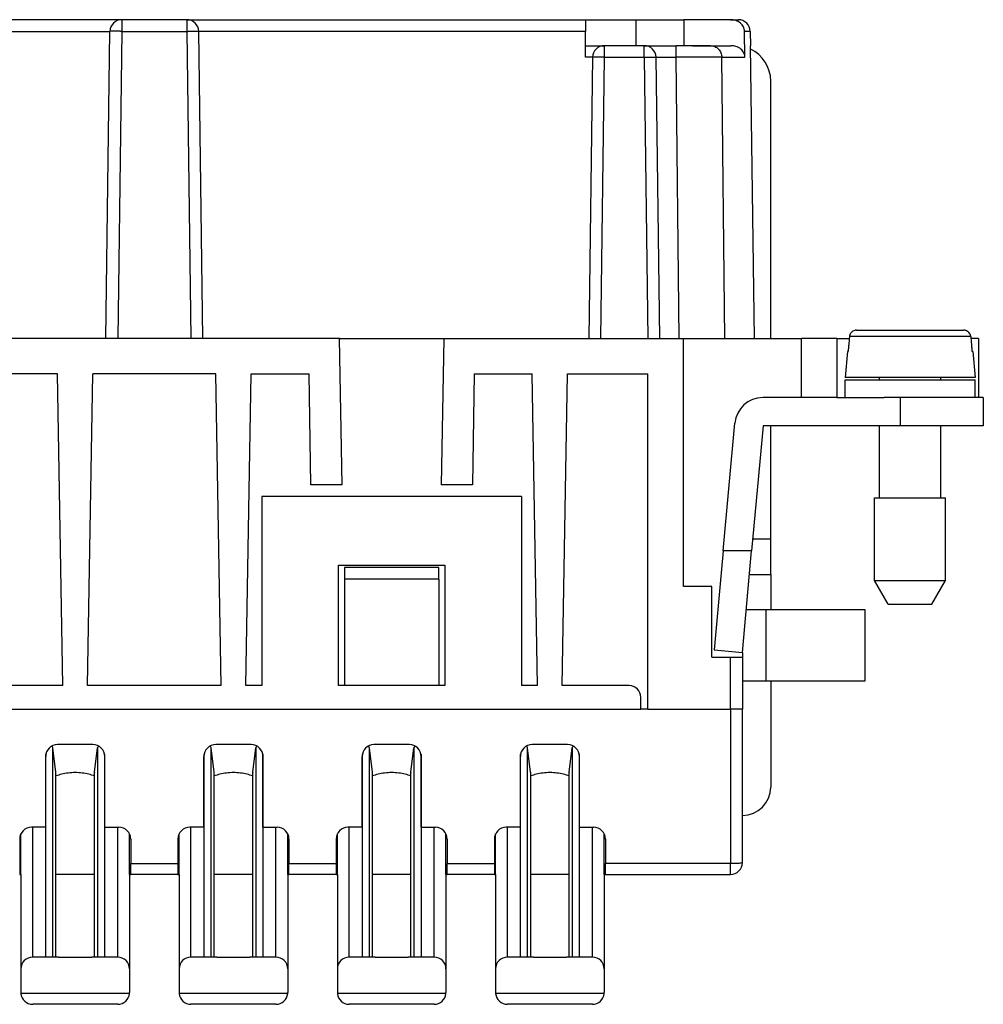
# Model space of a CAD drawing. Units: millimetres. Extents: x 0 to 210, y 0 to 297.
# Drawn here: x 98 to 139, y 153 to 194 of the extents above; entities that cross this region are included whole.
import ezdxf

# ---------------------------------------------------------------- set-up
doc = ezdxf.new("R2010")
doc.units = ezdxf.units.MM

msp = doc.modelspace()

# ---------------------------------------------------------------- linework, layer by layer
at = {"color": 7, "linetype": 'Continuous'}
for p, q in [((102.282, 194.313), (64.841, 194.313)), ((102.282, 194.313), (102.282, 193.82)), ((105.041, 194.313), (102.282, 194.313)), ((105.041, 194.313), (105.041, 193.82)), ((105.041, 194.313), (121.911, 194.313)), ((121.911, 194.313), (124.061, 194.313)), ((121.911, 194.313), (121.911, 193.82)), ((124.061, 194.313), (126.088, 194.313)), ((124.061, 193.213), (124.061, 194.313)), ((128.055, 194.313), (126.088, 194.313)), ((126.088, 194.313), (126.088, 193.213)), ((128.055, 194.313), (128.392, 194.313)), ((65.341, 193.82), (101.782, 193.82)), ((101.611, 180.813), (101.782, 193.82)), ((102.282, 193.82), (102.111, 180.813)), ((102.282, 193.82), (105.041, 193.82)), ((105.041, 193.82), (105.211, 180.813)), ((121.911, 193.82), (105.541, 193.82)), ((105.711, 180.813), (105.541, 193.82)), ((121.911, 192.72), (121.911, 193.82)), ((128.67, 192.72), (128.653, 193.82)), ((128.892, 193.82), (128.653, 193.82)), ((128.892, 193.82), (128.9, 193.213)), ((121.911, 193.213), (122.717, 193.213)), ((122.717, 192.72), (122.717, 193.213)), ((124.061, 193.213), (122.717, 193.213)), ((124.406, 193.213), (124.061, 193.213)), ((124.406, 193.213), (125.759, 193.213)), ((124.406, 192.72), (124.406, 193.213)), ((126.061, 193.213), (125.759, 193.213)), ((126.449, 193.213), (126.061, 193.213)), ((126.449, 193.213), (126.061, 193.213)), ((126.449, 193.213), (128.072, 193.213)), ((127.208, 193.213), (126.449, 193.213)), ((127.208, 193.213), (127.363, 193.213)), ((127.363, 193.213), (127.787, 193.213)), ((127.787, 193.213), (127.797, 193.213)), ((127.797, 193.213), (128.072, 193.213)), ((128.893, 193.213), (129.061, 180.813)), ((128.893, 193.213), (128.9, 193.213)), ((122.217, 192.72), (121.911, 192.72)), ((122.217, 192.72), (122.061, 180.813)), ((122.561, 180.813), (122.717, 192.72)), ((122.717, 192.72), (124.406, 192.72)), ((124.406, 192.72), (124.561, 180.813)), ((124.905, 192.72), (125.759, 192.72)), ((125.061, 180.813), (124.905, 192.72)), ((125.879, 180.813), (125.759, 192.72)), ((127.691, 192.72), (128.67, 192.72)), ((127.811, 180.813), (127.691, 192.72)), ((129.761, 180.813), (129.761, 191.713)), ((133.396, 181.163), (137.926, 181.163)), ((101.611, 180.813), (82.416, 180.813)), ((105.711, 180.813), (101.611, 180.813)), ((111.507, 180.813), (105.711, 180.813)), ((111.615, 174.613), (111.507, 180.813)), ((111.507, 180.813), (115.916, 180.813)), ((115.916, 180.813), (115.807, 174.613)), ((115.916, 180.813), (122.061, 180.813)), ((122.061, 180.813), (126.061, 180.813)), ((126.061, 170.313), (126.061, 180.813)), ((126.061, 180.813), (131.061, 180.813)), ((131.061, 178.313), (131.061, 180.813)), ((132.561, 180.813), (131.061, 180.813)), ((132.561, 180.813), (133.087, 180.813)), ((132.561, 180.813), (132.561, 178.313)), ((138.229, 180.89), (133.093, 180.89)), ((138.561, 180.813), (138.236, 180.813)), ((138.561, 180.813), (138.561, 178.313)), ((133.008, 180.263), (132.911, 179.163)), ((133.038, 180.263), (133.008, 180.263)), ((138.315, 180.263), (138.285, 180.263)), ((138.315, 180.263), (138.411, 179.163)), ((99.561, 179.313), (94.361, 179.313)), ((99.792, 166.113), (99.561, 179.313)), ((100.831, 166.113), (101.061, 179.313)), ((106.261, 179.313), (101.061, 179.313)), ((106.492, 166.113), (106.261, 179.313)), ((107.531, 166.113), (107.761, 179.313)), ((107.761, 179.313), (110.211, 179.313)), ((110.293, 174.613), (110.211, 179.313)), ((117.211, 179.313), (117.129, 174.613)), ((117.211, 179.313), (119.661, 179.313)), ((119.892, 166.113), (119.661, 179.313)), ((120.931, 166.113), (121.161, 179.313)), ((121.161, 179.313), (124.561, 179.313)), ((124.561, 165.113), (124.561, 179.313)), ((138.411, 179.163), (132.911, 179.163)), ((132.911, 179.063), (138.411, 179.063)), ((132.911, 178.313), (132.911, 179.063)), ((134.361, 179.063), (134.361, 179.163)), ((136.961, 179.063), (136.961, 179.163)), ((138.411, 178.313), (138.411, 179.063)), ((130.061, 178.313), (129.434, 178.313)), ((130.732, 178.313), (130.061, 178.313)), ((130.732, 178.313), (130.061, 178.313)), ((131.061, 178.313), (130.732, 178.313)), ((131.061, 178.313), (130.732, 178.313)), ((132.561, 178.313), (131.061, 178.313)), ((132.561, 178.313), (131.061, 178.313)), ((132.561, 178.313), (132.911, 178.313)), ((132.561, 178.313), (132.911, 178.313)), ((132.911, 178.313), (134.361, 178.313)), ((132.911, 178.313), (134.361, 178.313)), ((134.361, 178.313), (134.561, 178.313)), ((134.361, 178.313), (134.561, 178.313)), ((135.261, 178.313), (134.561, 178.313)), ((135.261, 178.313), (134.561, 178.313)), ((136.561, 178.313), (135.261, 178.313)), ((135.261, 177.113), (135.261, 178.313)), ((136.561, 178.313), (135.261, 178.313)), ((136.961, 178.313), (136.561, 178.313)), ((136.961, 178.313), (136.561, 178.313)), ((138.411, 178.313), (136.961, 178.313)), ((138.411, 178.313), (136.961, 178.313)), ((138.561, 178.313), (138.411, 178.313)), ((138.561, 178.313), (138.411, 178.313)), ((138.761, 178.313), (138.561, 178.313)), ((138.761, 178.313), (138.761, 177.113)), ((127.747, 171.813), (128.239, 177.222)), ((129.434, 177.113), (128.952, 171.813)), ((129.761, 177.113), (129.434, 177.113)), ((129.761, 172.313), (129.761, 177.113)), ((135.261, 177.113), (129.761, 177.113)), ((134.361, 174.063), (134.361, 177.113)), ((138.761, 177.113), (135.261, 177.113)), ((136.961, 174.063), (136.961, 177.113)), ((111.615, 174.613), (110.293, 174.613)), ((117.129, 174.613), (115.807, 174.613)), ((119.211, 174.113), (108.211, 174.113)), ((108.211, 174.113), (108.211, 166.113)), ((119.211, 174.113), (119.211, 166.113)), ((134.161, 170.563), (134.161, 174.063)), ((134.161, 174.063), (137.161, 174.063)), ((137.161, 170.563), (137.161, 174.063)), ((129.761, 172.313), (128.998, 172.313)), ((129.761, 170.813), (129.761, 172.313)), ((127.747, 171.813), (127.366, 167.622)), ((128.952, 171.813), (127.747, 171.813)), ((128.561, 167.513), (128.952, 171.813)), ((111.461, 171.213), (115.961, 171.213)), ((111.461, 166.113), (111.461, 171.213)), ((115.711, 171.113), (111.711, 171.113)), ((111.711, 171.113), (111.711, 170.613)), ((115.711, 170.613), (115.711, 171.113)), ((115.961, 171.213), (115.961, 166.113)), ((111.711, 170.613), (111.711, 166.113)), ((115.711, 170.613), (111.711, 170.613)), ((115.711, 170.613), (115.711, 166.113)), ((128.861, 170.813), (129.761, 170.813)), ((129.761, 170.813), (129.761, 169.313)), ((134.161, 170.563), (137.161, 170.563)), ((134.739, 169.563), (134.161, 170.563)), ((136.584, 169.563), (137.161, 170.563)), ((127.261, 170.313), (126.061, 170.313)), ((127.261, 167.813), (127.261, 170.313)), ((127.261, 167.813), (127.261, 170.313)), ((129.561, 169.313), (128.725, 169.313)), ((129.561, 166.313), (129.561, 169.313)), ((129.761, 169.313), (129.561, 169.313)), ((133.761, 169.313), (129.761, 169.313)), ((133.761, 166.313), (133.761, 169.313)), ((134.739, 169.563), (136.584, 169.563)), ((127.261, 167.313), (127.261, 167.813)), ((127.261, 167.313), (128.061, 167.313)), ((127.366, 167.622), (128.561, 167.513)), ((128.061, 165.113), (128.061, 167.313)), ((128.061, 167.313), (128.561, 167.313)), ((128.561, 167.513), (128.561, 167.313)), ((128.561, 167.513), (128.561, 167.313)), ((128.561, 167.313), (128.561, 166.313)), ((128.561, 167.313), (128.561, 166.313)), ((99.792, 166.113), (94.131, 166.113)), ((106.492, 166.113), (100.831, 166.113)), ((108.211, 166.113), (107.531, 166.113)), ((111.711, 166.113), (111.461, 166.113)), ((115.711, 166.113), (111.711, 166.113)), ((115.961, 166.113), (115.711, 166.113)), ((119.892, 166.113), (119.211, 166.113)), ((123.761, 166.113), (120.931, 166.113)), ((128.561, 166.313), (128.561, 165.113)), ((128.561, 166.313), (129.561, 166.313)), ((128.561, 166.313), (128.561, 165.113)), ((129.561, 166.313), (129.761, 166.313)), ((129.761, 166.313), (129.761, 161.813)), ((129.761, 166.313), (133.761, 166.313)), ((124.261, 165.113), (124.261, 165.613)), ((42.861, 165.113), (124.261, 165.113)), ((98.011, 165.113), (98.511, 165.113)), ((98.011, 165.113), (102.611, 165.113)), ((98.511, 165.113), (102.111, 165.113)), ((102.111, 165.113), (102.611, 165.113)), ((104.711, 165.113), (105.211, 165.113)), ((104.711, 165.113), (109.311, 165.113)), ((105.211, 165.113), (108.811, 165.113)), ((108.811, 165.113), (109.311, 165.113)), ((111.411, 165.113), (111.911, 165.113)), ((111.411, 165.113), (116.011, 165.113)), ((111.911, 165.113), (115.511, 165.113)), ((115.511, 165.113), (116.011, 165.113)), ((118.111, 165.113), (118.611, 165.113)), ((118.111, 165.113), (122.711, 165.113)), ((118.611, 165.113), (122.211, 165.113)), ((122.211, 165.113), (122.711, 165.113)), ((124.561, 165.113), (124.261, 165.113)), ((124.561, 165.113), (128.061, 165.113)), ((128.061, 165.113), (128.061, 158.57)), ((128.561, 165.113), (128.062, 165.113)), ((128.561, 162.713), (128.561, 165.113)), ((128.561, 162.713), (128.561, 165.113)), ((99.314, 163.548), (99.346, 163.516)), ((99.369, 154.613), (99.369, 163.473)), ((99.496, 162.45), (99.369, 163.473)), ((101.061, 163.613), (99.561, 163.613)), ((101.127, 162.45), (101.253, 163.473)), ((101.253, 163.473), (101.253, 154.613)), ((101.309, 163.548), (101.277, 163.516)), ((106.014, 163.548), (106.046, 163.516)), ((106.069, 154.613), (106.069, 163.473)), ((106.196, 162.45), (106.069, 163.473)), ((107.761, 163.613), (106.261, 163.613)), ((107.827, 162.45), (107.953, 163.473)), ((107.953, 163.473), (107.953, 154.613)), ((108.009, 163.548), (107.977, 163.516)), ((112.714, 163.548), (112.746, 163.516)), ((112.769, 154.613), (112.769, 163.473)), ((112.896, 162.45), (112.769, 163.473)), ((114.461, 163.613), (112.961, 163.613)), ((114.527, 162.45), (114.653, 163.473)), ((114.653, 163.473), (114.653, 154.613)), ((114.709, 163.548), (114.677, 163.516)), ((119.414, 163.548), (119.446, 163.516)), ((119.596, 162.45), (119.469, 163.473)), ((119.469, 154.613), (119.469, 163.473)), ((121.161, 163.613), (119.661, 163.613)), ((121.227, 162.45), (121.353, 163.473)), ((121.353, 163.473), (121.353, 154.613)), ((121.409, 163.548), (121.377, 163.516)), ((99.061, 160.113), (99.061, 163.113)), ((99.07, 154.613), (99.07, 163.205)), ((101.553, 163.205), (101.553, 154.613)), ((101.561, 160.113), (101.561, 163.113)), ((105.761, 160.113), (105.761, 163.113)), ((105.77, 154.613), (105.77, 163.205)), ((108.253, 163.205), (108.253, 154.613)), ((108.261, 160.113), (108.261, 163.113)), ((112.461, 160.113), (112.461, 163.113)), ((112.47, 154.613), (112.47, 163.205)), ((114.953, 163.205), (114.953, 154.613)), ((114.961, 160.113), (114.961, 163.113)), ((119.161, 160.113), (119.161, 163.113)), ((119.17, 154.613), (119.17, 163.205)), ((121.653, 163.205), (121.653, 154.613)), ((121.661, 160.113), (121.661, 163.113)), ((128.561, 161.813), (128.561, 162.713)), ((128.561, 161.813), (128.561, 162.713)), ((99.497, 162.283), (99.497, 162.428)), ((99.497, 162.283), (99.497, 162.428)), ((99.497, 158.113), (99.497, 162.283)), ((101.126, 162.283), (101.126, 162.428)), ((101.126, 162.283), (101.126, 162.428)), ((101.126, 158.113), (101.126, 162.283)), ((106.197, 162.283), (106.197, 162.428)), ((106.197, 162.283), (106.197, 162.428)), ((106.197, 158.113), (106.197, 162.283)), ((107.826, 162.283), (107.826, 162.428)), ((107.826, 162.283), (107.826, 162.428)), ((107.826, 158.113), (107.826, 162.283)), ((112.897, 162.283), (112.897, 162.428)), ((112.897, 162.283), (112.897, 162.428)), ((112.897, 158.113), (112.897, 162.283)), ((114.526, 162.283), (114.526, 162.428)), ((114.526, 162.283), (114.526, 162.428)), ((114.526, 158.113), (114.526, 162.283)), ((119.597, 162.283), (119.597, 162.428)), ((119.597, 162.283), (119.597, 162.428)), ((119.597, 158.113), (119.597, 162.283)), ((121.226, 162.283), (121.226, 162.428)), ((121.226, 162.283), (121.226, 162.428)), ((121.226, 158.113), (121.226, 162.283)), ((128.561, 160.613), (128.561, 161.813)), ((128.561, 158.613), (128.561, 160.613)), ((98.011, 158.113), (98.011, 159.831)), ((99.061, 160.113), (98.461, 160.113)), ((98.511, 154.613), (98.511, 160.113)), ((101.561, 160.113), (102.161, 160.113)), ((102.111, 154.613), (102.111, 160.113)), ((102.611, 158.113), (102.611, 159.831)), ((104.711, 158.113), (104.711, 159.831)), ((105.761, 160.113), (105.161, 160.113)), ((105.211, 154.613), (105.211, 160.113)), ((108.261, 160.113), (108.861, 160.113)), ((108.811, 154.613), (108.811, 160.113)), ((109.311, 158.113), (109.311, 159.831)), ((111.411, 158.113), (111.411, 159.831)), ((112.461, 160.113), (111.861, 160.113)), ((111.911, 154.613), (111.911, 160.113)), ((114.961, 160.113), (115.561, 160.113)), ((115.511, 154.613), (115.511, 160.113)), ((116.011, 158.113), (116.011, 159.831)), ((118.111, 158.113), (118.111, 159.831)), ((119.161, 160.113), (118.561, 160.113)), ((118.611, 154.613), (118.611, 160.113)), ((121.661, 160.113), (122.261, 160.113)), ((122.211, 154.613), (122.211, 160.113)), ((122.711, 158.113), (122.711, 159.831)), ((97.961, 159.613), (97.961, 158.57)), ((102.661, 159.613), (102.661, 158.57)), ((104.661, 159.613), (104.661, 158.57)), ((109.361, 159.613), (109.361, 158.57)), ((111.361, 159.613), (111.361, 158.57)), ((116.061, 159.613), (116.061, 158.57)), ((118.061, 159.613), (118.061, 158.57)), ((122.761, 159.613), (122.761, 158.57)), ((97.961, 158.57), (97.961, 158.113)), ((102.661, 158.57), (104.661, 158.57)), ((102.661, 158.113), (102.661, 158.57)), ((104.661, 158.57), (104.661, 158.113)), ((109.361, 158.57), (111.361, 158.57)), ((109.361, 158.113), (109.361, 158.57)), ((111.361, 158.57), (111.361, 158.113)), ((116.061, 158.113), (116.061, 158.57)), ((116.061, 158.57), (118.061, 158.57)), ((118.061, 158.57), (118.061, 158.113)), ((128.061, 158.57), (122.761, 158.57)), ((122.761, 158.113), (122.761, 158.57)), ((128.061, 158.113), (128.061, 158.57)), ((97.961, 158.113), (98.011, 158.113)), ((98.011, 158.113), (98.011, 154.113)), ((98.011, 158.113), (98.011, 154.113)), ((99.497, 154.613), (99.497, 158.113)), ((101.126, 158.113), (99.497, 158.113)), ((101.126, 154.613), (101.126, 158.113)), ((102.611, 158.113), (102.611, 154.113)), ((102.611, 158.113), (102.611, 154.113)), ((102.611, 158.113), (102.661, 158.113)), ((104.661, 158.113), (102.661, 158.113)), ((104.661, 158.113), (104.711, 158.113)), ((104.711, 158.113), (104.711, 154.113)), ((104.711, 158.113), (104.711, 154.113)), ((106.197, 154.613), (106.197, 158.113)), ((107.826, 158.113), (106.197, 158.113)), ((107.826, 154.613), (107.826, 158.113)), ((109.311, 158.113), (109.311, 154.113)), ((109.311, 158.113), (109.311, 154.113)), ((109.311, 158.113), (109.361, 158.113)), ((111.361, 158.113), (109.361, 158.113)), ((111.361, 158.113), (111.411, 158.113)), ((111.411, 158.113), (111.411, 154.113)), ((111.411, 158.113), (111.411, 154.113)), ((112.897, 154.613), (112.897, 158.113)), ((114.526, 158.113), (112.897, 158.113)), ((114.526, 154.613), (114.526, 158.113)), ((116.011, 158.113), (116.011, 154.113)), ((116.011, 158.113), (116.011, 154.113)), ((116.011, 158.113), (116.061, 158.113)), ((118.061, 158.113), (116.061, 158.113)), ((118.061, 158.113), (118.111, 158.113)), ((118.111, 158.113), (118.111, 154.113)), ((118.111, 158.113), (118.111, 154.113)), ((121.226, 158.113), (119.597, 158.113)), ((119.597, 154.613), (119.597, 158.113)), ((121.226, 154.613), (121.226, 158.113)), ((122.711, 158.113), (122.761, 158.113)), ((122.711, 158.113), (122.711, 154.113)), ((122.711, 158.113), (122.711, 154.113)), ((122.761, 158.113), (128.061, 158.113)), ((99.369, 154.613), (98.511, 154.613)), ((99.611, 154.613), (99.369, 154.613)), ((99.611, 154.613), (101.011, 154.613)), ((99.611, 154.613), (101.011, 154.613)), ((101.253, 154.613), (101.011, 154.613)), ((102.111, 154.613), (101.253, 154.613)), ((106.069, 154.613), (105.211, 154.613)), ((106.311, 154.613), (106.069, 154.613)), ((106.311, 154.613), (107.711, 154.613)), ((106.311, 154.613), (107.711, 154.613)), ((107.953, 154.613), (107.711, 154.613)), ((108.811, 154.613), (107.953, 154.613)), ((112.769, 154.613), (111.911, 154.613)), ((113.011, 154.613), (112.769, 154.613)), ((113.011, 154.613), (114.411, 154.613)), ((113.011, 154.613), (114.411, 154.613)), ((114.653, 154.613), (114.411, 154.613)), ((115.511, 154.613), (114.653, 154.613)), ((119.469, 154.613), (118.611, 154.613)), ((119.711, 154.613), (119.469, 154.613)), ((119.711, 154.613), (121.111, 154.613)), ((119.711, 154.613), (121.111, 154.613)), ((121.353, 154.613), (121.111, 154.613)), ((122.211, 154.613), (121.353, 154.613)), ((98.011, 154.113), (98.011, 153.113)), ((98.011, 154.113), (98.011, 153.113)), ((102.611, 154.113), (102.611, 153.113)), ((102.611, 154.113), (102.611, 153.113)), ((104.711, 154.113), (104.711, 153.113)), ((104.711, 154.113), (104.711, 153.113)), ((109.311, 154.113), (109.311, 153.113)), ((109.311, 154.113), (109.311, 153.113)), ((111.411, 154.113), (111.411, 153.113)), ((111.411, 154.113), (111.411, 153.113)), ((116.011, 154.113), (116.011, 153.113)), ((116.011, 154.113), (116.011, 153.113)), ((118.111, 154.113), (118.111, 153.113)), ((118.111, 154.113), (118.111, 153.113)), ((122.711, 154.113), (122.711, 153.113)), ((122.711, 154.113), (122.711, 153.113)), ((102.609, 153.07), (98.013, 153.07)), ((109.309, 153.07), (104.713, 153.07)), ((116.009, 153.07), (111.413, 153.07)), ((122.709, 153.07), (118.113, 153.07)), ((99.76, 152.613), (98.511, 152.613)), ((100.008, 152.613), (98.511, 152.613)), ((99.94, 152.613), (99.76, 152.613)), ((99.985, 152.613), (99.94, 152.613)), ((100.008, 152.613), (99.985, 152.613)), ((100.03, 152.613), (100.008, 152.613)), ((100.03, 152.613), (100.008, 152.613)), ((100.12, 152.613), (100.03, 152.613)), ((100.12, 152.613), (100.03, 152.613)), ((100.143, 152.613), (100.12, 152.613)), ((100.143, 152.613), (100.12, 152.613)), ((100.233, 152.613), (100.143, 152.613)), ((100.345, 152.613), (100.143, 152.613)), ((100.345, 152.613), (100.233, 152.613)), ((100.458, 152.613), (100.345, 152.613)), ((100.435, 152.613), (100.345, 152.613)), ((100.683, 152.613), (100.435, 152.613)), ((100.548, 152.613), (100.458, 152.613)), ((100.593, 152.613), (100.548, 152.613)), ((100.638, 152.613), (100.593, 152.613)), ((100.683, 152.613), (100.638, 152.613)), ((102.111, 152.613), (100.683, 152.613)), ((102.111, 152.613), (100.683, 152.613)), ((106.46, 152.613), (105.211, 152.613)), ((106.708, 152.613), (105.211, 152.613)), ((106.64, 152.613), (106.46, 152.613)), ((106.685, 152.613), (106.64, 152.613)), ((106.708, 152.613), (106.685, 152.613)), ((106.73, 152.613), (106.708, 152.613)), ((106.73, 152.613), (106.708, 152.613)), ((106.82, 152.613), (106.73, 152.613)), ((106.82, 152.613), (106.73, 152.613)), ((106.843, 152.613), (106.82, 152.613)), ((106.843, 152.613), (106.82, 152.613)), ((106.933, 152.613), (106.843, 152.613)), ((107.045, 152.613), (106.843, 152.613)), ((107.045, 152.613), (106.933, 152.613)), ((107.158, 152.613), (107.045, 152.613)), ((107.135, 152.613), (107.045, 152.613)), ((107.383, 152.613), (107.135, 152.613)), ((107.248, 152.613), (107.158, 152.613)), ((107.293, 152.613), (107.248, 152.613)), ((107.338, 152.613), (107.293, 152.613)), ((107.383, 152.613), (107.338, 152.613)), ((108.811, 152.613), (107.383, 152.613)), ((108.811, 152.613), (107.383, 152.613)), ((113.16, 152.613), (111.911, 152.613)), ((113.408, 152.613), (111.911, 152.613)), ((113.34, 152.613), (113.16, 152.613)), ((113.385, 152.613), (113.34, 152.613)), ((113.408, 152.613), (113.385, 152.613)), ((113.43, 152.613), (113.408, 152.613)), ((113.43, 152.613), (113.408, 152.613)), ((113.52, 152.613), (113.43, 152.613)), ((113.52, 152.613), (113.43, 152.613)), ((113.543, 152.613), (113.52, 152.613)), ((113.543, 152.613), (113.52, 152.613)), ((113.633, 152.613), (113.543, 152.613)), ((113.745, 152.613), (113.543, 152.613)), ((113.745, 152.613), (113.633, 152.613)), ((113.858, 152.613), (113.745, 152.613)), ((113.835, 152.613), (113.745, 152.613)), ((114.083, 152.613), (113.835, 152.613)), ((113.948, 152.613), (113.858, 152.613)), ((113.993, 152.613), (113.948, 152.613)), ((114.038, 152.613), (113.993, 152.613)), ((114.083, 152.613), (114.038, 152.613)), ((115.511, 152.613), (114.083, 152.613)), ((115.511, 152.613), (114.083, 152.613)), ((120.108, 152.613), (118.611, 152.613)), ((119.86, 152.613), (118.611, 152.613)), ((120.04, 152.613), (119.86, 152.613)), ((120.085, 152.613), (120.04, 152.613)), ((120.108, 152.613), (120.085, 152.613)), ((120.13, 152.613), (120.108, 152.613)), ((120.13, 152.613), (120.108, 152.613)), ((120.22, 152.613), (120.13, 152.613)), ((120.22, 152.613), (120.13, 152.613)), ((120.243, 152.613), (120.22, 152.613)), ((120.243, 152.613), (120.22, 152.613)), ((120.445, 152.613), (120.243, 152.613)), ((120.333, 152.613), (120.243, 152.613)), ((120.445, 152.613), (120.333, 152.613)), ((120.535, 152.613), (120.445, 152.613)), ((120.558, 152.613), (120.445, 152.613)), ((120.783, 152.613), (120.535, 152.613)), ((120.648, 152.613), (120.558, 152.613)), ((120.693, 152.613), (120.648, 152.613)), ((120.738, 152.613), (120.693, 152.613)), ((120.783, 152.613), (120.738, 152.613)), ((122.211, 152.613), (120.783, 152.613)), ((122.211, 152.613), (120.783, 152.613))]:
    msp.add_line(p, q, dxfattribs=at)
for centre, radius, start, end in [((102.282, 193.813), 0.5, 90, 179.25), ((105.041, 193.813), 0.5, 0.75, 90), ((128.392, 193.813), 0.5, 0.75, 90), ((122.717, 192.713), 0.5, 90, 179.25), ((124.406, 192.713), 0.5, 0.75, 90), ((128.261, 191.713), 1.5, 360, 65.0031), ((129.434, 177.113), 1.2, 90, 174.8056), ((123.761, 165.613), 0.5, 0, 90), ((99.561, 163.113), 0.5, 90, 180), ((101.061, 163.113), 0.5, 360, 90), ((106.261, 163.113), 0.5, 90, 180), ((107.761, 163.113), 0.5, 360, 90), ((112.961, 163.113), 0.5, 90, 180), ((114.461, 163.113), 0.5, 360, 90), ((119.661, 163.113), 0.5, 90, 180), ((121.161, 163.113), 0.5, 360, 90), ((128.561, 161.813), 1.2, 270, 360), ((98.461, 159.613), 0.5, 90, 180), ((102.161, 159.613), 0.5, 0, 90), ((105.161, 159.613), 0.5, 90, 180), ((108.861, 159.613), 0.5, 0, 90), ((111.861, 159.613), 0.5, 90, 180), ((115.561, 159.613), 0.5, 0, 90), ((118.561, 159.613), 0.5, 90, 180), ((122.261, 159.613), 0.5, 0, 90), ((128.061, 158.613), 0.5, 270, 0), ((98.511, 154.113), 0.5, 90, 180), ((102.111, 154.113), 0.5, 0, 90), ((105.211, 154.113), 0.5, 90, 180), ((108.811, 154.113), 0.5, 0, 90), ((111.911, 154.113), 0.5, 90, 180), ((115.511, 154.113), 0.5, 0, 90), ((118.611, 154.113), 0.5, 90, 180), ((122.211, 154.113), 0.5, 0, 90), ((98.511, 153.113), 0.5, 180, 185), ((98.511, 153.113), 0.5, 180, 185), ((98.511, 153.113), 0.5, 185, 270), ((98.511, 153.113), 0.5, 185, 270), ((102.111, 153.113), 0.5, 270, 355), ((102.111, 153.113), 0.5, 270, 355), ((102.111, 153.113), 0.5, 355, 360), ((102.111, 153.113), 0.5, 355, 360), ((105.211, 153.113), 0.5, 180, 185), ((105.211, 153.113), 0.5, 180, 185), ((105.211, 153.113), 0.5, 185, 270), ((105.211, 153.113), 0.5, 185, 270), ((108.811, 153.113), 0.5, 270, 355), ((108.811, 153.113), 0.5, 270, 355), ((108.811, 153.113), 0.5, 355, 360), ((108.811, 153.113), 0.5, 355, 360), ((111.911, 153.113), 0.5, 180, 185), ((111.911, 153.113), 0.5, 180, 185), ((111.911, 153.113), 0.5, 185, 270), ((111.911, 153.113), 0.5, 185, 270), ((115.511, 153.113), 0.5, 270, 355), ((115.511, 153.113), 0.5, 270, 355), ((115.511, 153.113), 0.5, 355, 360), ((115.511, 153.113), 0.5, 355, 360), ((118.611, 153.113), 0.5, 180, 185), ((118.611, 153.113), 0.5, 180, 185), ((118.611, 153.113), 0.5, 185, 270), ((118.611, 153.113), 0.5, 185, 270), ((122.211, 153.113), 0.5, 270, 355), ((122.211, 153.113), 0.5, 270, 355), ((122.211, 153.113), 0.5, 355, 360), ((122.211, 153.113), 0.5, 355, 360)]:
    msp.add_arc(centre, radius, start, end, dxfattribs=at)
for points, knots in [([(128.653, 193.82), (128.642, 193.885), (128.621, 194.02), (128.478, 194.182), (128.283, 194.292), (128.132, 194.306), (128.055, 194.313)], [0, 0, 0, 0, 0.1952439, 0.4014379, 0.6219237, 0.8519185, 0.8519185, 0.8519185, 0.8519185]), ([(102.282, 193.82), (102.26, 193.82), (102.216, 193.821), (102.153, 193.821), (102.091, 193.822), (102.033, 193.822), (101.979, 193.823), (101.932, 193.823), (101.892, 193.823), (101.86, 193.822), (101.833, 193.822), (101.812, 193.822), (101.796, 193.821), (101.787, 193.821), (101.783, 193.82), (101.782, 193.82)], [0, 0, 0, 0, 0.0657125, 0.1297435, 0.1913157, 0.2496516, 0.303974, 0.3535054, 0.3911376, 0.4235389, 0.4505069, 0.4718398, 0.487337, 0.4968022, 0.5000774, 0.5000774, 0.5000774, 0.5000774]), ([(105.041, 193.82), (105.063, 193.82), (105.106, 193.821), (105.17, 193.821), (105.231, 193.822), (105.289, 193.822), (105.343, 193.823), (105.391, 193.823), (105.43, 193.823), (105.463, 193.822), (105.49, 193.822), (105.511, 193.822), (105.526, 193.821), (105.536, 193.821), (105.54, 193.82), (105.541, 193.82)], [0, 0, 0, 0, 0.0657125, 0.1297435, 0.1913157, 0.2496516, 0.303974, 0.3535054, 0.3911376, 0.4235389, 0.4505069, 0.4718398, 0.487337, 0.4968022, 0.5000774, 0.5000774, 0.5000774, 0.5000774]), ([(125.759, 192.72), (125.759, 192.744), (125.759, 192.791), (125.759, 192.851), (125.759, 192.904), (125.759, 192.953), (125.759, 193.009), (125.759, 193.067), (125.759, 193.117), (125.759, 193.154), (125.759, 193.177), (125.759, 193.192), (125.759, 193.203), (125.759, 193.21), (125.759, 193.213)], [0, 0, 0, 0, 0.0718893, 0.1421432, 0.1795381, 0.2299436, 0.2882418, 0.349315, 0.4024035, 0.4385613, 0.4609524, 0.4727408, 0.483098, 0.4934552, 0.4934552, 0.4934552, 0.4934552]), ([(127.208, 193.213), (127.271, 193.206), (127.397, 193.191), (127.556, 193.076), (127.667, 192.914), (127.683, 192.785), (127.691, 192.72)], [0, 0, 0, 0, 0.1871431, 0.3760647, 0.5674893, 0.7606982, 0.7606982, 0.7606982, 0.7606982]), ([(128.67, 192.72), (128.667, 192.75), (128.662, 192.813), (128.628, 192.906), (128.571, 192.994), (128.493, 193.073), (128.398, 193.136), (128.292, 193.182), (128.182, 193.209), (128.108, 193.212), (128.072, 193.213)], [0, 0, 0, 0, 0.0909302, 0.1886538, 0.2932303, 0.4037871, 0.5183808, 0.6340909, 0.7476015, 0.8559179, 0.8559179, 0.8559179, 0.8559179]), ([(122.717, 192.72), (122.695, 192.72), (122.652, 192.721), (122.588, 192.721), (122.527, 192.722), (122.469, 192.722), (122.415, 192.723), (122.368, 192.723), (122.328, 192.723), (122.295, 192.722), (122.269, 192.722), (122.247, 192.722), (122.232, 192.721), (122.222, 192.721), (122.218, 192.72), (122.217, 192.72)], [0, 0, 0, 0, 0.0657125, 0.1297435, 0.1913157, 0.2496516, 0.303974, 0.3535054, 0.3911376, 0.4235389, 0.4505069, 0.4718398, 0.487337, 0.4968022, 0.5000774, 0.5000774, 0.5000774, 0.5000774]), ([(124.406, 192.72), (124.427, 192.72), (124.471, 192.721), (124.534, 192.721), (124.596, 192.722), (124.654, 192.722), (124.708, 192.723), (124.755, 192.723), (124.795, 192.723), (124.827, 192.722), (124.854, 192.722), (124.875, 192.722), (124.891, 192.721), (124.9, 192.721), (124.904, 192.72), (124.905, 192.72)], [0, 0, 0, 0, 0.0657125, 0.1297435, 0.1913157, 0.2496516, 0.303974, 0.3535054, 0.3911376, 0.4235389, 0.4505069, 0.4718398, 0.487337, 0.4968022, 0.5000774, 0.5000774, 0.5000774, 0.5000774]), ([(127.691, 192.72), (127.676, 192.72), (127.639, 192.72), (127.579, 192.721), (127.496, 192.721), (127.377, 192.721), (127.198, 192.722), (126.969, 192.722), (126.714, 192.722), (126.469, 192.721), (126.263, 192.721), (126.089, 192.721), (125.927, 192.72), (125.817, 192.72), (125.759, 192.72)], [0, 0, 0, 0, 0.045559, 0.111391, 0.178395, 0.29494, 0.470162, 0.713197, 0.983997, 1.234922, 1.447107, 1.601686, 1.757209, 1.931691, 1.931691, 1.931691, 1.931691]), ([(133.396, 181.163), (133.384, 181.163), (133.358, 181.162), (133.304, 181.152), (133.245, 181.128), (133.19, 181.087), (133.144, 181.036), (133.113, 180.98), (133.098, 180.926), (133.095, 180.901), (133.093, 180.89)], [0, 0, 0, 0, 0.0379895, 0.0759537, 0.1666544, 0.22373, 0.2808169, 0.3713327, 0.4136217, 0.447383, 0.447383, 0.447383, 0.447383]), ([(138.229, 180.89), (138.228, 180.902), (138.225, 180.927), (138.212, 180.97), (138.186, 181.026), (138.134, 181.089), (138.067, 181.133), (138.009, 181.153), (137.966, 181.162), (137.94, 181.163), (137.926, 181.163)], [0, 0, 0, 0, 0.037686, 0.075398, 0.1324674, 0.223643, 0.3145083, 0.3719814, 0.4055522, 0.4473741, 0.4473741, 0.4473741, 0.4473741]), ([(133.093, 180.89), (133.092, 180.877), (133.09, 180.851), (133.084, 180.787), (133.076, 180.695), (133.064, 180.564), (133.052, 180.42), (133.043, 180.316), (133.038, 180.263)], [0, 0, 0, 0, 0.0382223, 0.0764446, 0.1953711, 0.3142976, 0.4714464, 0.6285952, 0.6285952, 0.6285952, 0.6285952]), ([(138.229, 180.89), (138.23, 180.877), (138.233, 180.851), (138.238, 180.787), (138.247, 180.695), (138.258, 180.564), (138.271, 180.42), (138.28, 180.316), (138.285, 180.263)], [0, 0, 0, 0, 0.0382223, 0.0764446, 0.1953711, 0.3142976, 0.4714464, 0.6285952, 0.6285952, 0.6285952, 0.6285952]), ([(99.369, 163.473), (99.368, 163.48), (99.363, 163.497), (99.352, 163.509), (99.346, 163.516)], [0, 0, 0, 0, 0.02315473, 0.04974041, 0.04974041, 0.04974041, 0.04974041]), ([(101.277, 163.516), (101.271, 163.509), (101.259, 163.497), (101.255, 163.48), (101.253, 163.473)], [0, 0, 0, 0, 0.02658569, 0.04974041, 0.04974041, 0.04974041, 0.04974041]), ([(106.069, 163.473), (106.068, 163.48), (106.063, 163.497), (106.052, 163.509), (106.046, 163.516)], [0, 0, 0, 0, 0.02315473, 0.04974041, 0.04974041, 0.04974041, 0.04974041]), ([(107.977, 163.516), (107.971, 163.509), (107.959, 163.497), (107.955, 163.48), (107.953, 163.473)], [0, 0, 0, 0, 0.02658569, 0.04974041, 0.04974041, 0.04974041, 0.04974041]), ([(112.769, 163.473), (112.768, 163.48), (112.763, 163.497), (112.752, 163.509), (112.746, 163.516)], [0, 0, 0, 0, 0.02315473, 0.04974041, 0.04974041, 0.04974041, 0.04974041]), ([(114.677, 163.516), (114.671, 163.509), (114.659, 163.497), (114.655, 163.48), (114.653, 163.473)], [0, 0, 0, 0, 0.02658569, 0.04974041, 0.04974041, 0.04974041, 0.04974041]), ([(119.469, 163.473), (119.468, 163.48), (119.463, 163.497), (119.452, 163.509), (119.446, 163.516)], [0, 0, 0, 0, 0.02315473, 0.04974041, 0.04974041, 0.04974041, 0.04974041]), ([(121.377, 163.516), (121.371, 163.509), (121.359, 163.497), (121.355, 163.48), (121.353, 163.473)], [0, 0, 0, 0, 0.02658569, 0.04974041, 0.04974041, 0.04974041, 0.04974041]), ([(99.497, 162.428), (99.497, 162.431), (99.497, 162.439), (99.496, 162.446), (99.496, 162.45)], [0, 0, 0, 0, 0.01111674, 0.02226804, 0.02226804, 0.02226804, 0.02226804]), ([(101.126, 162.283), (101.047, 162.311), (100.879, 162.371), (100.604, 162.415), (100.311, 162.432), (100.018, 162.415), (99.743, 162.371), (99.576, 162.311), (99.497, 162.283)], [0, 0, 0, 0, 0.250749, 0.53277, 0.831366, 1.129962, 1.411983, 1.662732, 1.662732, 1.662732, 1.662732]), ([(101.126, 162.283), (101.047, 162.311), (100.879, 162.371), (100.604, 162.415), (100.311, 162.432), (100.018, 162.415), (99.743, 162.371), (99.576, 162.311), (99.497, 162.283)], [0, 0, 0, 0, 0.250749, 0.53277, 0.831366, 1.129962, 1.411983, 1.662732, 1.662732, 1.662732, 1.662732]), ([(101.127, 162.45), (101.127, 162.446), (101.126, 162.439), (101.126, 162.431), (101.126, 162.428)], [0, 0, 0, 0, 0.01115131, 0.02226804, 0.02226804, 0.02226804, 0.02226804]), ([(106.197, 162.428), (106.197, 162.431), (106.197, 162.439), (106.196, 162.446), (106.196, 162.45)], [0, 0, 0, 0, 0.01111674, 0.02226804, 0.02226804, 0.02226804, 0.02226804]), ([(107.826, 162.283), (107.747, 162.311), (107.579, 162.371), (107.304, 162.415), (107.011, 162.432), (106.718, 162.415), (106.443, 162.371), (106.276, 162.311), (106.197, 162.283)], [0, 0, 0, 0, 0.250749, 0.53277, 0.831366, 1.129962, 1.411983, 1.662732, 1.662732, 1.662732, 1.662732]), ([(107.826, 162.283), (107.747, 162.311), (107.579, 162.371), (107.304, 162.415), (107.011, 162.432), (106.718, 162.415), (106.443, 162.371), (106.276, 162.311), (106.197, 162.283)], [0, 0, 0, 0, 0.250749, 0.53277, 0.831366, 1.129962, 1.411983, 1.662732, 1.662732, 1.662732, 1.662732]), ([(107.827, 162.45), (107.827, 162.446), (107.826, 162.439), (107.826, 162.431), (107.826, 162.428)], [0, 0, 0, 0, 0.01115131, 0.02226804, 0.02226804, 0.02226804, 0.02226804]), ([(112.897, 162.428), (112.897, 162.431), (112.897, 162.439), (112.896, 162.446), (112.896, 162.45)], [0, 0, 0, 0, 0.01111674, 0.02226804, 0.02226804, 0.02226804, 0.02226804]), ([(114.526, 162.283), (114.447, 162.311), (114.279, 162.371), (114.004, 162.415), (113.711, 162.432), (113.418, 162.415), (113.143, 162.371), (112.976, 162.311), (112.897, 162.283)], [0, 0, 0, 0, 0.250749, 0.53277, 0.831366, 1.129962, 1.411983, 1.662732, 1.662732, 1.662732, 1.662732]), ([(114.526, 162.283), (114.447, 162.311), (114.279, 162.371), (114.004, 162.415), (113.711, 162.432), (113.418, 162.415), (113.143, 162.371), (112.976, 162.311), (112.897, 162.283)], [0, 0, 0, 0, 0.250749, 0.53277, 0.831366, 1.129962, 1.411983, 1.662732, 1.662732, 1.662732, 1.662732]), ([(114.527, 162.45), (114.527, 162.446), (114.526, 162.439), (114.526, 162.431), (114.526, 162.428)], [0, 0, 0, 0, 0.01115131, 0.02226804, 0.02226804, 0.02226804, 0.02226804]), ([(119.597, 162.428), (119.597, 162.431), (119.597, 162.439), (119.596, 162.446), (119.596, 162.45)], [0, 0, 0, 0, 0.01111674, 0.02226804, 0.02226804, 0.02226804, 0.02226804]), ([(121.226, 162.283), (121.147, 162.311), (120.979, 162.371), (120.704, 162.415), (120.411, 162.432), (120.118, 162.415), (119.843, 162.371), (119.676, 162.311), (119.597, 162.283)], [0, 0, 0, 0, 0.250749, 0.53277, 0.831366, 1.129962, 1.411983, 1.662732, 1.662732, 1.662732, 1.662732]), ([(121.226, 162.283), (121.147, 162.311), (120.979, 162.371), (120.704, 162.415), (120.411, 162.432), (120.118, 162.415), (119.843, 162.371), (119.676, 162.311), (119.597, 162.283)], [0, 0, 0, 0, 0.250749, 0.53277, 0.831366, 1.129962, 1.411983, 1.662732, 1.662732, 1.662732, 1.662732]), ([(121.227, 162.45), (121.227, 162.446), (121.226, 162.439), (121.226, 162.431), (121.226, 162.428)], [0, 0, 0, 0, 0.01115131, 0.02226804, 0.02226804, 0.02226804, 0.02226804]), ([(128.561, 158.613), (128.556, 158.609), (128.536, 158.595), (128.484, 158.591), (128.407, 158.58), (128.306, 158.575), (128.188, 158.571), (128.105, 158.57), (128.061, 158.57)], [0, 0, 0, 0, 0.0205274, 0.07129, 0.1514435, 0.255543, 0.3755466, 0.5053153, 0.5053153, 0.5053153, 0.5053153])]:
    msp.add_open_spline(points, degree=3, knots=knots, dxfattribs=at)
msp.add_open_spline([(128.062, 165.113), (128.062, 165.113), (128.061, 165.113), (128.061, 165.113), (128.061, 165.113)], degree=3, dxfattribs=at)

doc.saveas('drawing.dxf')
